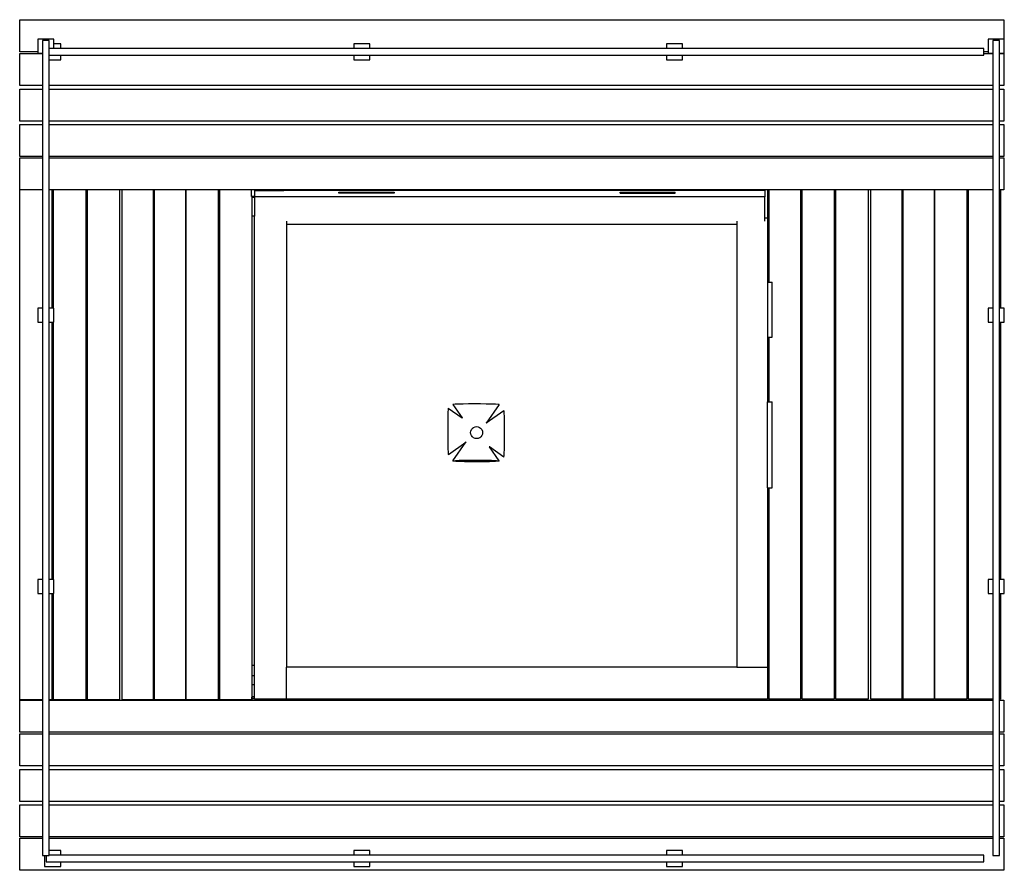
# Model space of a CAD drawing. Units: metres. Extents: x 2.8 to 48.9, y -7.9 to 11.5.
# Drawn here: x 19.4 to 24.1, y 6.8 to 10.8 of the extents above; entities that cross this region are included whole.
import ezdxf

# ---------------------------------------------------------------- set-up
doc = ezdxf.new("R2010")
doc.units = ezdxf.units.M
doc.layers.add('Edges', color=7, linetype='Continuous')

# ---------------------------------------------------------------- blocks, each defined once
blk = doc.blocks.new('watch towers pl')
at = {"layer": 'Edges'}
for p, q in [((19.4443, 5.1507), (24.1236, 5.1507)), ((19.4443, 4.9983), (19.4443, 5.1507)), ((24.1236, 5.1507), (24.1236, 5.0575)), ((19.6072, 5.0575), (19.531, 5.0575)), ((19.531, 5.0575), (19.531, 4.9983)), ((19.6072, 5.0364), (19.6072, 5.0575)), ((24.049, 5.0575), (24.049, 4.9983)), ((24.1236, 5.0575), (24.049, 5.0575)), ((24.1252, 5.0575), (24.1236, 5.0575)), ((24.1252, 4.991), (24.1252, 5.0575)), ((19.585, 5.0517), (19.5532, 5.0517)), ((19.5532, 5.0517), (19.5532, 4.991)), ((19.585, 5.0142), (19.585, 5.0517)), ((19.6072, 5.0142), (19.585, 5.0142)), ((19.585, 4.9824), (19.585, 5.0142)), ((19.6392, 5.0364), (19.6072, 5.0364)), ((19.6072, 5.0142), (19.6072, 5.0364)), ((19.6392, 5.0142), (19.6072, 5.0142)), ((19.6392, 5.0142), (19.6392, 5.0364)), ((21.0329, 5.0142), (19.6392, 5.0142)), ((21.0329, 5.0364), (21.0329, 5.0142)), ((21.1094, 5.0364), (21.0329, 5.0364)), ((21.1094, 5.0142), (21.0329, 5.0142)), ((21.1094, 5.0142), (21.1094, 5.0364)), ((22.5189, 5.0142), (21.1094, 5.0142)), ((22.5189, 5.0364), (22.5189, 5.0142)), ((22.5954, 5.0364), (22.5189, 5.0364)), ((22.5954, 5.0142), (22.5189, 5.0142)), ((22.5954, 5.0142), (22.5954, 5.0364)), ((24.0271, 5.0142), (22.5954, 5.0142)), ((24.0271, 4.9983), (24.0271, 5.0142)), ((24.103, 5.0517), (24.0712, 5.0517)), ((24.0712, 5.0517), (24.0712, 4.991)), ((24.103, 4.991), (24.103, 5.0517)), ((19.531, 4.9983), (19.4443, 4.9983)), ((19.4443, 4.9904), (19.5532, 4.9904)), ((19.4443, 4.838), (19.4443, 4.9904)), ((19.531, 4.9983), (19.531, 4.991)), ((19.531, 4.991), (19.5532, 4.991)), ((19.5532, 4.991), (19.5532, 4.9904)), ((19.5532, 4.9904), (19.5532, 4.838)), ((19.585, 4.9824), (19.6392, 4.9824)), ((19.585, 4.9602), (19.585, 4.9824)), ((19.6392, 4.9602), (19.6392, 4.9824)), ((19.6392, 4.9824), (21.0329, 4.9824)), ((21.0329, 4.9824), (21.0329, 4.9602)), ((21.0329, 4.9824), (21.1094, 4.9824)), ((21.1094, 4.9602), (21.1094, 4.9824)), ((21.1094, 4.9824), (22.5189, 4.9824)), ((22.5189, 4.9824), (22.5189, 4.9602)), ((22.5189, 4.9824), (22.5954, 4.9824)), ((22.5954, 4.9602), (22.5954, 4.9824)), ((22.5954, 4.9824), (24.0271, 4.9824)), ((24.049, 4.9983), (24.0271, 4.9983)), ((24.0271, 4.9904), (24.0271, 4.9983)), ((24.0271, 4.9904), (24.0712, 4.9904)), ((24.0271, 4.9824), (24.0271, 4.9904)), ((24.049, 4.9983), (24.049, 4.991)), ((24.049, 4.991), (24.0712, 4.991)), ((24.0712, 4.991), (24.0712, 4.9904)), ((24.0712, 4.9904), (24.0712, 4.838)), ((24.103, 4.991), (24.1252, 4.991)), ((24.103, 4.9904), (24.103, 4.991)), ((24.103, 4.9904), (24.1236, 4.9904)), ((24.103, 4.838), (24.103, 4.9904)), ((24.1236, 4.9904), (24.1236, 4.838)), ((19.585, 4.9602), (19.6392, 4.9602)), ((19.585, 4.838), (19.585, 4.9602)), ((21.0329, 4.9602), (21.1094, 4.9602)), ((22.5189, 4.9602), (22.5954, 4.9602)), ((19.5532, 4.838), (19.4443, 4.838)), ((19.5532, 4.838), (19.5532, 4.8205)), ((24.0712, 4.838), (19.585, 4.838)), ((19.585, 4.8205), (19.585, 4.838)), ((24.0712, 4.838), (24.0712, 4.8205)), ((24.1236, 4.838), (24.103, 4.838)), ((24.103, 4.8205), (24.103, 4.838)), ((19.4443, 4.8205), (19.5532, 4.8205)), ((19.4443, 4.6681), (19.4443, 4.8205)), ((19.5532, 4.8205), (19.5532, 4.6681)), ((19.585, 4.8205), (24.0712, 4.8205)), ((19.585, 4.6681), (19.585, 4.8205)), ((24.0712, 4.8205), (24.0712, 4.6681)), ((24.103, 4.8205), (24.1236, 4.8205)), ((24.103, 4.6681), (24.103, 4.8205)), ((24.1236, 4.8205), (24.1236, 4.6681)), ((19.5532, 4.6681), (19.4443, 4.6681)), ((19.4443, 4.6522), (19.5532, 4.6522)), ((19.4443, 4.4998), (19.4443, 4.6522)), ((19.5532, 4.6681), (19.5532, 4.6522)), ((19.5532, 4.6522), (19.5532, 4.4998)), ((24.0712, 4.6681), (19.585, 4.6681)), ((19.585, 4.6522), (19.585, 4.6681)), ((19.585, 4.6522), (24.0712, 4.6522)), ((19.585, 4.4998), (19.585, 4.6522)), ((24.0712, 4.6681), (24.0712, 4.6522)), ((24.0712, 4.6522), (24.0712, 4.4998)), ((24.1236, 4.6681), (24.103, 4.6681)), ((24.103, 4.6522), (24.103, 4.6681)), ((24.103, 4.6522), (24.1236, 4.6522)), ((24.103, 4.4998), (24.103, 4.6522)), ((24.1236, 4.6522), (24.1236, 4.4998)), ((19.5532, 4.4998), (19.4443, 4.4998)), ((19.5532, 4.4998), (19.5532, 4.4935)), ((24.0712, 4.4998), (19.585, 4.4998)), ((19.585, 4.4935), (19.585, 4.4998)), ((24.0712, 4.4998), (24.0712, 4.4935)), ((24.1236, 4.4998), (24.103, 4.4998)), ((24.103, 4.4935), (24.103, 4.4998)), ((19.4443, 4.4935), (19.5532, 4.4935)), ((19.4443, 4.3411), (19.4443, 4.4935)), ((19.5532, 4.4935), (19.5532, 4.3411)), ((19.585, 4.4935), (24.0712, 4.4935)), ((19.585, 4.3411), (19.585, 4.4935)), ((24.0712, 4.4935), (24.0712, 4.3411)), ((24.103, 4.4935), (24.1236, 4.4935)), ((24.103, 4.3411), (24.103, 4.4935)), ((24.1236, 4.4935), (24.1236, 4.3411)), ((19.4452, 4.3411), (19.4443, 4.3411)), ((19.4452, 1.9158), (19.4452, 4.3411)), ((19.5532, 4.3411), (19.4452, 4.3411)), ((19.5532, 4.3411), (19.5532, 3.7796)), ((19.5976, 4.3411), (19.585, 4.3411)), ((19.585, 3.7796), (19.585, 4.3411)), ((19.5976, 4.3411), (19.5976, 3.7796)), ((19.6056, 4.3411), (19.5976, 4.3411)), ((19.6056, 3.7796), (19.6056, 4.3411)), ((19.758, 4.3411), (19.6056, 4.3411)), ((19.758, 4.3411), (19.758, 1.9158)), ((19.7659, 4.3411), (19.758, 4.3411)), ((19.7659, 1.9158), (19.7659, 4.3411)), ((19.9183, 4.3411), (19.7659, 4.3411)), ((19.9183, 4.3411), (19.9183, 1.9158)), ((19.931, 4.3411), (19.9183, 4.3411)), ((19.931, 1.9158), (19.931, 4.3411)), ((20.0802, 4.3411), (19.931, 4.3411)), ((20.0802, 1.9158), (20.0802, 4.3411)), ((20.0834, 4.3411), (20.0802, 4.3411)), ((20.0834, 4.3411), (20.0834, 1.9158)), ((20.2326, 4.3411), (20.0834, 4.3411)), ((20.2326, 4.3411), (20.2326, 1.9158)), ((20.2358, 4.3411), (20.2326, 4.3411)), ((20.2358, 1.9158), (20.2358, 4.3411)), ((20.3882, 4.3411), (20.2358, 4.3411)), ((20.3882, 4.3411), (20.3882, 1.9158)), ((20.3961, 4.3411), (20.3882, 4.3411)), ((20.3961, 1.9158), (20.3961, 4.3411)), ((20.5469, 4.3411), (20.3961, 4.3411)), ((20.5469, 4.3105), (20.5469, 4.3411)), ((20.6993, 4.3411), (20.5469, 4.3411)), ((20.5485, 4.3105), (20.5469, 4.3105)), ((20.5528, 4.3105), (20.5485, 4.3105)), ((20.5485, 4.3105), (20.5485, 4.2168)), ((20.5528, 4.3053), (20.5528, 4.3105)), ((20.5603, 4.3105), (20.5528, 4.3105)), ((20.5603, 4.3379), (20.5603, 4.3105)), ((20.5603, 4.3379), (20.6993, 4.3379)), ((20.5603, 4.3105), (20.5603, 4.3088)), ((22.9872, 4.3088), (20.5603, 4.3088)), ((20.5603, 4.3088), (20.5603, 4.3053)), ((20.6993, 4.3379), (20.6993, 4.3411)), ((20.7127, 4.3411), (20.6993, 4.3411)), ((20.7234, 4.3379), (20.6993, 4.3379)), ((20.7127, 4.3411), (20.7127, 4.34)), ((22.8533, 4.3411), (20.7127, 4.3411)), ((20.7234, 4.3379), (20.7234, 4.34)), ((22.8348, 4.3379), (20.7234, 4.3379)), ((20.9621, 4.3251), (20.9621, 4.3308)), ((20.9621, 4.3308), (21.224, 4.3308)), ((21.224, 4.3251), (20.9621, 4.3251)), ((21.224, 4.3308), (21.224, 4.3251)), ((22.2988, 4.3251), (22.2988, 4.3308)), ((22.2988, 4.3308), (22.5607, 4.3308)), ((22.2988, 4.3251), (22.5607, 4.3251)), ((22.5607, 4.3251), (22.5607, 4.3308)), ((22.8348, 4.3379), (22.8348, 4.34)), ((22.9872, 4.3379), (22.8348, 4.3379)), ((22.8533, 4.34), (22.8533, 4.3411)), ((23, 4.3411), (22.8533, 4.3411)), ((22.9872, 4.3379), (22.9872, 4.34)), ((22.9872, 4.3379), (22.9872, 4.3088)), ((22.9872, 4.2068), (22.9872, 4.3088)), ((23, 4.3411), (23, 4.2068)), ((23.0057, 4.3411), (23, 4.3411)), ((23.0057, 4.3411), (23.0057, 3.9025)), ((23.1565, 4.3411), (23.0057, 4.3411)), ((23.1565, 4.3411), (23.1565, 1.9201)), ((23.1644, 4.3411), (23.1565, 4.3411)), ((23.1644, 1.9201), (23.1644, 4.3411)), ((23.3168, 4.3411), (23.1644, 4.3411)), ((23.3168, 4.3411), (23.3168, 1.9201)), ((23.3248, 4.3411), (23.3168, 4.3411)), ((23.3248, 1.9201), (23.3248, 4.3411)), ((23.4772, 4.3411), (23.3248, 4.3411)), ((23.4772, 4.3411), (23.4772, 1.9201)), ((23.4899, 4.3411), (23.4772, 4.3411)), ((23.4899, 1.9201), (23.4899, 4.3411)), ((23.6391, 4.3411), (23.4899, 4.3411)), ((23.6391, 1.9201), (23.6391, 4.3411)), ((23.6423, 4.3411), (23.6391, 4.3411)), ((23.6423, 4.3411), (23.6423, 1.9201)), ((23.7915, 4.3411), (23.6423, 4.3411)), ((23.7915, 4.3411), (23.7915, 1.9201)), ((23.7947, 4.3411), (23.7915, 4.3411)), ((23.7947, 1.9201), (23.7947, 4.3411)), ((23.9471, 4.3411), (23.7947, 4.3411)), ((23.9471, 4.3411), (23.9471, 1.9201)), ((23.955, 4.3411), (23.9471, 4.3411)), ((23.955, 1.9201), (23.955, 4.3411)), ((24.0712, 4.3411), (23.955, 4.3411)), ((24.0712, 4.3411), (24.0712, 3.7796)), ((24.1074, 4.3411), (24.103, 4.3411)), ((24.103, 3.7796), (24.103, 4.3411)), ((24.1074, 4.3411), (24.1074, 3.7796)), ((24.1236, 4.3411), (24.1074, 4.3411)), ((20.5603, 4.3053), (20.5528, 4.3053)), ((20.5603, 4.3053), (20.5603, 4.2168)), ((20.5603, 4.2168), (20.5485, 4.2168)), ((20.5485, 4.2168), (20.5485, 2.0816)), ((20.5603, 2.0816), (20.5603, 4.2168)), ((20.7127, 4.1922), (20.7127, 4.1776)), ((20.7127, 4.1776), (22.8533, 4.1776)), ((20.7127, 4.1776), (20.7127, 2.0716)), ((22.8533, 4.1922), (22.8533, 4.1776)), ((22.8533, 4.1776), (22.8533, 2.0716)), ((23, 4.2068), (22.9872, 4.2068)), ((22.9872, 4.1922), (22.9872, 4.2068)), ((23, 4.2068), (23, 3.9025)), ((23, 3.9025), (23.0057, 3.9025)), ((23, 3.9025), (23, 3.6404)), ((23.0057, 3.9025), (23.0223, 3.9025)), ((23.0223, 3.6404), (23.0223, 3.9025)), ((19.531, 3.7796), (19.531, 3.7131)), ((19.5532, 3.7796), (19.531, 3.7796)), ((19.5532, 3.7796), (19.5532, 3.7131)), ((19.5976, 3.7796), (19.585, 3.7796)), ((19.585, 3.7131), (19.585, 3.7796)), ((19.6056, 3.7796), (19.5976, 3.7796)), ((19.6072, 3.7796), (19.6056, 3.7796)), ((19.6072, 3.7131), (19.6072, 3.7796)), ((24.049, 3.7796), (24.049, 3.7131)), ((24.0712, 3.7796), (24.049, 3.7796)), ((24.0712, 3.7796), (24.0712, 3.7131)), ((24.1074, 3.7796), (24.103, 3.7796)), ((24.103, 3.7131), (24.103, 3.7796)), ((24.1252, 3.7796), (24.1074, 3.7796)), ((24.1252, 3.7131), (24.1252, 3.7796)), ((19.531, 3.7131), (19.5532, 3.7131)), ((19.5532, 3.7131), (19.5532, 2.4879)), ((19.585, 3.7131), (19.5976, 3.7131)), ((19.585, 2.4879), (19.585, 3.7131)), ((19.5976, 3.7131), (19.5976, 2.4879)), ((19.5976, 3.7131), (19.6056, 3.7131)), ((19.6056, 2.4879), (19.6056, 3.7131)), ((19.6056, 3.7131), (19.6072, 3.7131)), ((24.049, 3.7131), (24.0712, 3.7131)), ((24.0712, 3.7131), (24.0712, 2.4879)), ((24.103, 3.7131), (24.1074, 3.7131)), ((24.103, 2.4879), (24.103, 3.7131)), ((24.1074, 3.7131), (24.1074, 2.4879)), ((24.1074, 3.7131), (24.1252, 3.7131)), ((23, 3.6404), (23.0057, 3.6404)), ((23, 3.6404), (23, 3.3338)), ((23.0057, 3.6404), (23.0057, 3.3338)), ((23.0057, 3.6404), (23.0223, 3.6404)), ((21.6065, 3.3235), (21.5782, 3.3233)), ((21.6354, 3.3234), (21.6065, 3.3235)), ((21.6627, 3.3232), (21.6354, 3.3234)), ((23, 2.925), (23, 3.3338)), ((23, 3.3338), (23.0057, 3.3338)), ((23.0057, 3.3338), (23.0223, 3.3338)), ((23.0223, 2.925), (23.0223, 3.3338)), ((21.4805, 3.285), (21.4799, 3.2659)), ((21.4812, 3.2978), (21.4805, 3.285)), ((21.4819, 3.3035), (21.4812, 3.2978)), ((21.4819, 3.3035), (21.5479, 3.2571)), ((21.5052, 3.3212), (21.5033, 3.3204)), ((21.5033, 3.3204), (21.5479, 3.2571)), ((21.5145, 3.3219), (21.5052, 3.3212)), ((21.5305, 3.3225), (21.5145, 3.3219)), ((21.5522, 3.323), (21.5305, 3.3225)), ((21.5782, 3.3233), (21.5522, 3.323)), ((21.7244, 3.3208), (21.6619, 3.2319)), ((21.7464, 3.2914), (21.6619, 3.2319)), ((21.6868, 3.3228), (21.6627, 3.3232)), ((21.7059, 3.3222), (21.6868, 3.3228)), ((21.7187, 3.3215), (21.7059, 3.3222)), ((21.7244, 3.3208), (21.7187, 3.3215)), ((21.7471, 3.2896), (21.7464, 3.2914)), ((21.7478, 3.2803), (21.7471, 3.2896)), ((21.7485, 3.2642), (21.7478, 3.2803)), ((21.4795, 3.2419), (21.4793, 3.2145)), ((21.4799, 3.2659), (21.4795, 3.2419)), ((21.5479, 3.2571), (21.5493, 3.2561)), ((21.6619, 3.2319), (21.6617, 3.2318)), ((21.749, 3.2425), (21.7485, 3.2642)), ((21.7493, 3.2166), (21.749, 3.2425)), ((21.4793, 3.2145), (21.4792, 3.1857)), ((21.4792, 3.1857), (21.4794, 3.1573)), ((21.5881, 3.1872), (21.589, 3.1946)), ((21.589, 3.1798), (21.5881, 3.1872)), ((21.589, 3.1946), (21.5919, 3.2015)), ((21.5919, 3.2015), (21.5964, 3.2074)), ((21.5964, 3.2074), (21.5968, 3.2076)), ((21.5968, 3.2076), (21.6024, 3.2119)), ((21.6024, 3.2119), (21.6093, 3.2148)), ((21.6093, 3.2148), (21.6167, 3.2158)), ((21.6167, 3.2158), (21.624, 3.2148)), ((21.624, 3.2148), (21.6309, 3.2119)), ((21.6309, 3.2119), (21.6353, 3.2086)), ((21.6353, 3.2086), (21.6369, 3.2074)), ((21.6369, 3.2074), (21.6414, 3.2015)), ((21.6414, 3.2015), (21.6443, 3.1946)), ((21.6443, 3.1946), (21.6452, 3.1872)), ((21.6452, 3.1872), (21.6443, 3.1798)), ((21.7494, 3.1883), (21.7493, 3.2166)), ((21.7494, 3.1594), (21.7494, 3.1883)), ((21.4794, 3.1573), (21.4797, 3.1314)), ((21.4823, 3.0825), (21.5659, 3.1414)), ((21.5033, 3.0526), (21.5659, 3.1414)), ((21.5659, 3.1414), (21.5669, 3.1428)), ((21.5919, 3.1729), (21.589, 3.1798)), ((21.595, 3.1688), (21.5919, 3.1729)), ((21.5932, 3.1688), (21.5947, 3.1688)), ((21.5947, 3.1688), (21.595, 3.1688)), ((21.5964, 3.167), (21.595, 3.1688)), ((21.6024, 3.1624), (21.5964, 3.167)), ((21.6093, 3.1596), (21.6024, 3.1624)), ((21.6167, 3.1586), (21.6093, 3.1596)), ((21.624, 3.1596), (21.6167, 3.1586)), ((21.6309, 3.1624), (21.624, 3.1596)), ((21.6313, 3.1627), (21.6309, 3.1624)), ((21.6369, 3.167), (21.6313, 3.1627)), ((21.6313, 3.1625), (21.6313, 3.1627)), ((21.6414, 3.1729), (21.6369, 3.167)), ((21.6443, 3.1798), (21.6414, 3.1729)), ((21.7491, 3.132), (21.7494, 3.1594)), ((21.4797, 3.1314), (21.4802, 3.1097)), ((21.4802, 3.1097), (21.4808, 3.0936)), ((21.4808, 3.0936), (21.4816, 3.0843)), ((21.6773, 3.1192), (21.6761, 3.12)), ((21.7244, 3.0522), (21.6773, 3.1192)), ((21.7467, 3.0704), (21.6773, 3.1192)), ((21.7482, 3.0889), (21.7487, 3.108)), ((21.7487, 3.108), (21.7491, 3.132)), ((21.4816, 3.0843), (21.4823, 3.0825)), ((21.5033, 3.0526), (21.509, 3.0533)), ((21.5052, 3.0518), (21.5033, 3.0526)), ((21.5145, 3.0511), (21.5052, 3.0518)), ((21.509, 3.0533), (21.5218, 3.054)), ((21.5305, 3.0505), (21.5145, 3.0511)), ((21.5218, 3.0532), (21.5168, 3.0526)), ((21.5168, 3.0526), (21.5184, 3.0519)), ((21.5184, 3.0519), (21.5266, 3.0513)), ((21.5218, 3.054), (21.5409, 3.0546)), ((21.533, 3.0538), (21.5218, 3.0532)), ((21.5266, 3.0513), (21.5406, 3.0507)), ((21.5522, 3.05), (21.5305, 3.0505)), ((21.5498, 3.0543), (21.533, 3.0538)), ((21.5406, 3.0507), (21.5597, 3.0503)), ((21.5409, 3.0546), (21.565, 3.055)), ((21.5709, 3.0547), (21.5498, 3.0543)), ((21.5782, 3.0497), (21.5522, 3.05)), ((21.5597, 3.0503), (21.5825, 3.05)), ((21.565, 3.055), (21.5923, 3.0552)), ((21.595, 3.0549), (21.5709, 3.0547)), ((21.6065, 3.0495), (21.5782, 3.0497)), ((21.5825, 3.05), (21.6074, 3.0499)), ((21.5923, 3.0552), (21.6212, 3.0553)), ((21.6203, 3.0549), (21.595, 3.0549)), ((21.6354, 3.0496), (21.6065, 3.0495)), ((21.6074, 3.0499), (21.6327, 3.0499)), ((21.6452, 3.0548), (21.6203, 3.0549)), ((21.6212, 3.0553), (21.6495, 3.0551)), ((21.6327, 3.0499), (21.6568, 3.0501)), ((21.6627, 3.0498), (21.6354, 3.0496)), ((21.668, 3.0545), (21.6452, 3.0548)), ((21.6495, 3.0551), (21.6755, 3.0548)), ((21.6568, 3.0501), (21.6779, 3.0505)), ((21.6868, 3.0502), (21.6627, 3.0498)), ((21.6871, 3.0541), (21.668, 3.0545)), ((21.6755, 3.0548), (21.6972, 3.0543)), ((21.6779, 3.0505), (21.6947, 3.051)), ((21.7059, 3.0508), (21.6868, 3.0502)), ((21.7011, 3.0535), (21.6871, 3.0541)), ((21.6947, 3.051), (21.7059, 3.0516)), ((21.6972, 3.0543), (21.7132, 3.0537)), ((21.7093, 3.0529), (21.7011, 3.0535)), ((21.7059, 3.0516), (21.7109, 3.0522)), ((21.7187, 3.0515), (21.7059, 3.0508)), ((21.7109, 3.0522), (21.7093, 3.0529)), ((21.7132, 3.0537), (21.7225, 3.053)), ((21.7244, 3.0522), (21.7187, 3.0515)), ((21.7225, 3.053), (21.7244, 3.0522)), ((21.7467, 3.0704), (21.7475, 3.0761)), ((21.7475, 3.0761), (21.7482, 3.0889)), ((23, 2.925), (23.0057, 2.925)), ((23, 2.925), (23, 2.0716)), ((23.0057, 2.925), (23.0057, 1.9216)), ((23.0057, 2.925), (23.0223, 2.925)), ((19.5532, 2.4879), (19.531, 2.4879)), ((19.531, 2.4879), (19.531, 2.4214)), ((19.5532, 2.4879), (19.5532, 2.4214)), ((19.5976, 2.4879), (19.585, 2.4879)), ((19.585, 2.4214), (19.585, 2.4879)), ((19.6056, 2.4879), (19.5976, 2.4879)), ((19.6072, 2.4879), (19.6056, 2.4879)), ((19.6072, 2.4214), (19.6072, 2.4879)), ((24.0712, 2.4879), (24.049, 2.4879)), ((24.049, 2.4879), (24.049, 2.4214)), ((24.0712, 2.4879), (24.0712, 2.4214)), ((24.1074, 2.4879), (24.103, 2.4879)), ((24.103, 2.4214), (24.103, 2.4879)), ((24.1252, 2.4879), (24.1074, 2.4879)), ((24.1252, 2.4214), (24.1252, 2.4879)), ((19.531, 2.4214), (19.5532, 2.4214)), ((19.5532, 2.4214), (19.5532, 1.9158)), ((19.585, 2.4214), (19.5976, 2.4214)), ((19.585, 1.9158), (19.585, 2.4214)), ((19.5976, 2.4214), (19.5976, 1.9158)), ((19.5976, 2.4214), (19.6056, 2.4214)), ((19.6056, 1.9158), (19.6056, 2.4214)), ((19.6056, 2.4214), (19.6072, 2.4214)), ((24.049, 2.4214), (24.0712, 2.4214)), ((24.0712, 2.4214), (24.0712, 1.9201)), ((24.103, 2.4214), (24.1074, 2.4214)), ((24.103, 1.9201), (24.103, 2.4214)), ((24.1074, 2.4214), (24.1074, 1.9201)), ((24.1074, 2.4214), (24.1252, 2.4214)), ((20.5485, 2.0816), (20.5603, 2.0816)), ((20.5485, 2.0816), (20.5485, 1.9879)), ((20.5603, 2.0303), (20.5603, 2.0816)), ((20.7127, 1.9204), (20.7127, 2.0716)), ((22.8533, 2.0716), (20.7127, 2.0716)), ((22.8533, 2.0716), (23, 2.0716)), ((23, 2.0716), (23, 1.9216)), ((20.549, 1.9879), (20.549, 2.0303)), ((20.5603, 2.0303), (20.549, 2.0303)), ((20.5603, 1.9879), (20.5603, 2.0303)), ((20.549, 1.9879), (20.5485, 1.9879)), ((20.5485, 1.9879), (20.5485, 1.9308)), ((20.5603, 1.9879), (20.549, 1.9879)), ((20.5603, 1.9308), (20.5603, 1.9879)), ((20.5603, 1.9308), (20.5485, 1.9308)), ((20.5485, 1.9308), (20.5485, 1.9304)), ((20.5603, 1.9304), (20.5485, 1.9304)), ((20.5485, 1.9304), (20.5485, 1.9292)), ((20.5486, 1.9292), (20.5485, 1.9292)), ((20.5485, 1.9292), (20.5485, 1.9283)), ((20.5485, 1.9283), (20.5486, 1.9283)), ((20.5485, 1.9283), (20.5485, 1.9158)), ((20.5486, 1.9283), (20.5486, 1.9292)), ((20.5603, 1.9292), (20.5486, 1.9292)), ((20.5486, 1.9212), (20.5486, 1.9283)), ((20.5603, 1.9212), (20.5486, 1.9212)), ((20.5603, 1.9304), (20.5603, 1.9308)), ((20.5603, 1.9292), (20.5603, 1.9304)), ((20.5603, 1.9212), (20.5603, 1.9292)), ((20.5603, 1.9204), (20.5603, 1.9212)), ((20.5616, 1.9204), (20.5603, 1.9204)), ((20.5616, 1.9192), (20.5616, 1.9204)), ((20.7127, 1.9204), (20.5616, 1.9204)), ((20.7127, 1.9192), (20.5616, 1.9192)), ((20.7127, 1.9192), (20.7127, 1.9204)), ((23, 1.9192), (20.7127, 1.9192)), ((23.0041, 1.9216), (23, 1.9216)), ((23, 1.9216), (23, 1.9192)), ((23.0041, 1.9201), (23.0041, 1.9216)), ((23.0057, 1.9216), (23.0041, 1.9216)), ((23.1565, 1.9201), (23.0041, 1.9201)), ((23.3168, 1.9201), (23.1644, 1.9201)), ((23.4772, 1.9201), (23.3248, 1.9201)), ((23.6391, 1.9201), (23.4899, 1.9201)), ((23.6423, 1.9201), (23.6391, 1.9201)), ((23.7915, 1.9201), (23.6423, 1.9201)), ((23.9471, 1.9201), (23.7947, 1.9201)), ((24.0712, 1.9201), (23.955, 1.9201)), ((24.0712, 1.9201), (24.0712, 1.9154)), ((24.1074, 1.9201), (24.103, 1.9201)), ((24.103, 1.9154), (24.103, 1.9201)), ((19.4443, 1.9154), (19.5532, 1.9154)), ((19.4443, 1.763), (19.4443, 1.9154)), ((19.5532, 1.9158), (19.4452, 1.9158)), ((19.5532, 1.9158), (19.5532, 1.9154)), ((19.5532, 1.9154), (19.5532, 1.763)), ((19.5976, 1.9158), (19.585, 1.9158)), ((19.585, 1.9154), (19.585, 1.9158)), ((19.585, 1.9154), (24.0712, 1.9154)), ((19.585, 1.763), (19.585, 1.9154)), ((19.758, 1.9158), (19.6056, 1.9158)), ((19.9183, 1.9158), (19.7659, 1.9158)), ((20.0802, 1.9158), (19.931, 1.9158)), ((20.0834, 1.9158), (20.0802, 1.9158)), ((20.2326, 1.9158), (20.0834, 1.9158)), ((20.3882, 1.9158), (20.2358, 1.9158)), ((20.5485, 1.9158), (20.3961, 1.9158)), ((24.0712, 1.9154), (24.0712, 1.763)), ((24.103, 1.9154), (24.1236, 1.9154)), ((24.103, 1.763), (24.103, 1.9154)), ((24.1236, 1.9154), (24.1236, 1.763)), ((19.5532, 1.763), (19.4443, 1.763)), ((19.4443, 1.755), (19.5532, 1.755)), ((19.4443, 1.6026), (19.4443, 1.755)), ((19.5532, 1.763), (19.5532, 1.755)), ((19.5532, 1.755), (19.5532, 1.6026)), ((24.0712, 1.763), (19.585, 1.763)), ((19.585, 1.755), (19.585, 1.763)), ((19.585, 1.755), (24.0712, 1.755)), ((19.585, 1.6026), (19.585, 1.755)), ((24.0712, 1.763), (24.0712, 1.755)), ((24.0712, 1.755), (24.0712, 1.6026)), ((24.1236, 1.763), (24.103, 1.763)), ((24.103, 1.755), (24.103, 1.763)), ((24.103, 1.755), (24.1236, 1.755)), ((24.103, 1.6026), (24.103, 1.755)), ((24.1236, 1.755), (24.1236, 1.6026)), ((19.5532, 1.6026), (19.4443, 1.6026)), ((19.5532, 1.6026), (19.5532, 1.5852)), ((24.0712, 1.6026), (19.585, 1.6026)), ((19.585, 1.5852), (19.585, 1.6026)), ((24.0712, 1.6026), (24.0712, 1.5852)), ((24.1236, 1.6026), (24.103, 1.6026)), ((24.103, 1.5852), (24.103, 1.6026)), ((19.4443, 1.5852), (19.5532, 1.5852)), ((19.4443, 1.4328), (19.4443, 1.5852)), ((19.5532, 1.5852), (19.5532, 1.4328)), ((19.585, 1.5852), (24.0712, 1.5852)), ((19.585, 1.4328), (19.585, 1.5852)), ((24.0712, 1.5852), (24.0712, 1.4328)), ((24.103, 1.5852), (24.1236, 1.5852)), ((24.103, 1.4328), (24.103, 1.5852)), ((24.1236, 1.5852), (24.1236, 1.4328)), ((19.5532, 1.4328), (19.4443, 1.4328)), ((19.4443, 1.4169), (19.5532, 1.4169)), ((19.4443, 1.2645), (19.4443, 1.4169)), ((19.5532, 1.4328), (19.5532, 1.4169)), ((19.5532, 1.4169), (19.5532, 1.2645)), ((24.0712, 1.4328), (19.585, 1.4328)), ((19.585, 1.4169), (19.585, 1.4328)), ((19.585, 1.4169), (24.0712, 1.4169)), ((19.585, 1.2645), (19.585, 1.4169)), ((24.0712, 1.4328), (24.0712, 1.4169)), ((24.0712, 1.4169), (24.0712, 1.2645)), ((24.1236, 1.4328), (24.103, 1.4328)), ((24.103, 1.4169), (24.103, 1.4328)), ((24.103, 1.4169), (24.1236, 1.4169)), ((24.103, 1.2645), (24.103, 1.4169)), ((24.1236, 1.4169), (24.1236, 1.2645)), ((19.5532, 1.2645), (19.4443, 1.2645)), ((19.5532, 1.2645), (19.5532, 1.2581)), ((24.0712, 1.2645), (19.585, 1.2645)), ((19.585, 1.2581), (19.585, 1.2645)), ((24.0712, 1.2645), (24.0712, 1.2581)), ((24.1236, 1.2645), (24.103, 1.2645)), ((24.103, 1.2581), (24.103, 1.2645)), ((19.4443, 1.2581), (19.5532, 1.2581)), ((19.4443, 1.1057), (19.4443, 1.2581)), ((19.5532, 1.2581), (19.5532, 1.1768)), ((19.585, 1.2581), (24.0712, 1.2581)), ((19.585, 1.1994), (19.585, 1.2581)), ((24.0712, 1.2581), (24.0712, 1.1768)), ((24.103, 1.2581), (24.1236, 1.2581)), ((24.103, 1.1768), (24.103, 1.2581)), ((24.1236, 1.2581), (24.1236, 1.1057)), ((19.5532, 1.1768), (19.5627, 1.1768)), ((19.5627, 1.1768), (19.5627, 1.1232)), ((19.5627, 1.1768), (19.5695, 1.1768)), ((19.5695, 1.1768), (19.5695, 1.1454)), ((19.5695, 1.1768), (19.585, 1.1768)), ((19.6392, 1.1994), (19.585, 1.1994)), ((19.585, 1.1772), (19.585, 1.1994)), ((19.6392, 1.1772), (19.585, 1.1772)), ((19.585, 1.1768), (19.585, 1.1772)), ((19.6392, 1.1772), (19.6392, 1.1994)), ((21.0329, 1.1772), (19.6392, 1.1772)), ((21.0329, 1.1994), (21.0329, 1.1772)), ((21.1094, 1.1994), (21.0329, 1.1994)), ((21.1094, 1.1772), (21.0329, 1.1772)), ((21.1094, 1.1772), (21.1094, 1.1994)), ((22.5189, 1.1772), (21.1094, 1.1772)), ((22.5189, 1.1994), (22.5189, 1.1772)), ((22.5954, 1.1994), (22.5189, 1.1994)), ((22.5954, 1.1772), (22.5189, 1.1772)), ((22.5954, 1.1772), (22.5954, 1.1994)), ((24.0271, 1.1772), (22.5954, 1.1772)), ((24.0271, 1.1454), (24.0271, 1.1772)), ((24.0712, 1.1768), (24.103, 1.1768)), ((19.5695, 1.1454), (19.6392, 1.1454)), ((19.6392, 1.1232), (19.6392, 1.1454)), ((19.6392, 1.1454), (21.0329, 1.1454)), ((21.0329, 1.1454), (21.0329, 1.1232)), ((21.0329, 1.1454), (21.1094, 1.1454)), ((21.1094, 1.1232), (21.1094, 1.1454)), ((21.1094, 1.1454), (22.5189, 1.1454)), ((22.5189, 1.1454), (22.5189, 1.1232)), ((22.5189, 1.1454), (22.5954, 1.1454)), ((22.5954, 1.1232), (22.5954, 1.1454)), ((22.5954, 1.1454), (24.0271, 1.1454)), ((24.1236, 1.1057), (19.4443, 1.1057)), ((19.5627, 1.1232), (19.6392, 1.1232)), ((21.0329, 1.1232), (21.1094, 1.1232)), ((22.5189, 1.1232), (22.5954, 1.1232))]:
    blk.add_line(p, q, dxfattribs=at)

msp = doc.modelspace()

# ---------------------------------------------------------------- block references
msp.add_blockref('watch towers pl', (0, 5.698))

doc.saveas('drawing.dxf')
